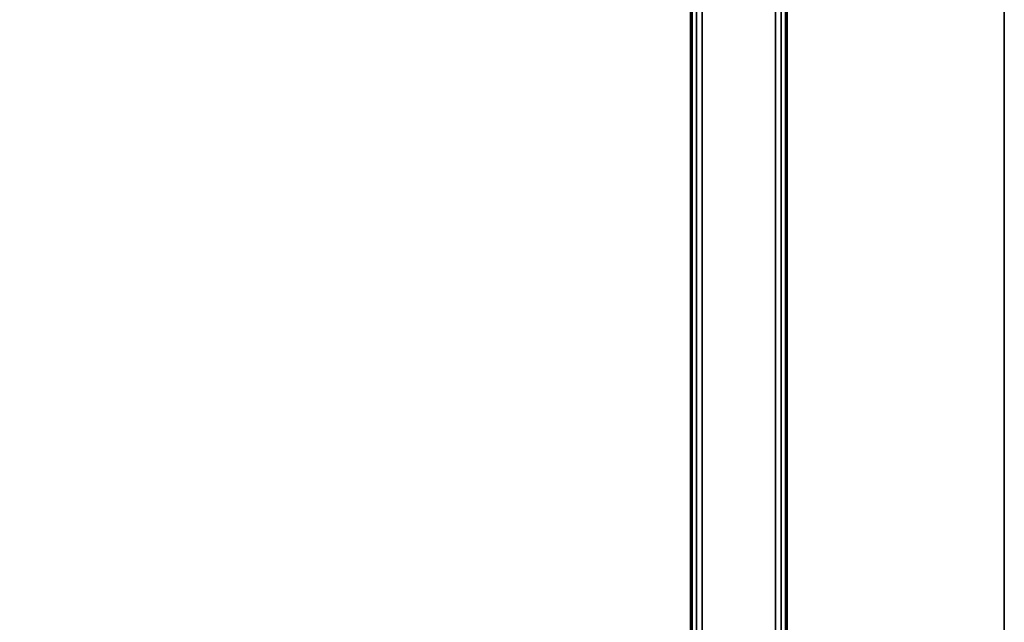
# Model space of a CAD drawing. Units: inches. Extents: x -20 to 20, y -14 to 11.
# Drawn here: x 9.8 to 20, y -1.5 to 4.7 of the extents above; entities that cross this region are included whole.
import ezdxf

# ---------------------------------------------------------------- set-up
doc = ezdxf.new("R2010")
doc.units = ezdxf.units.IN
doc.header["$MEASUREMENT"] = 0
for name, color, linetype in [('TABLE-BASE', 6, 'Continuous'), ('TABLE-TOP', 6, 'Continuous'), ('TABLE-TOPEDGE', 6, 'Continuous')]:
    doc.layers.add(name, color=color, linetype=linetype)

msp = doc.modelspace()

# ---------------------------------------------------------------- linework, layer by layer
at = {"layer": 'TABLE-BASE'}
for points in [[(16.766, 9.201, 13.06), (16.766, -9.201, 13.06), (16.75, -9.196, 13.12), (16.75, 9.196, 13.12)], [(16.75, 9.008, 15.38), (16.75, 9.196, 13.12), (16.75, -9.196, 13.12), (16.75, -9.008, 15.38)], [(16.81, 9.205, 13.016), (16.81, -9.205, 13.016), (16.766, -9.201, 13.06), (16.766, 9.201, 13.06)], [(16.87, 9.206, 13), (16.87, -9.206, 13), (16.81, -9.205, 13.016), (16.81, 9.205, 13.016)], [(16.87, 9.206, 13), (17.63, 9.206, 13), (17.63, -9.206, 13), (16.87, -9.206, 13)], [(17.63, 9.206, 13), (17.63, -9.206, 13), (17.69, -9.205, 13.016), (17.69, 9.205, 13.016)], [(17.69, 9.205, 13.016), (17.69, -9.205, 13.016), (17.734, -9.201, 13.06), (17.734, 9.201, 13.06)], [(17.734, 9.201, 13.06), (17.734, -9.201, 13.06), (17.75, -9.196, 13.12), (17.75, 9.196, 13.12)], [(17.75, -9.008, 15.38), (17.75, -9.196, 13.12), (17.75, 9.196, 13.12), (17.75, 9.008, 15.38)], [(16.766, -9.003, 15.44), (16.766, 9.003, 15.44), (16.75, 9.008, 15.38), (16.75, -9.008, 15.38)], [(16.81, -9, 15.484), (16.81, 9, 15.484), (16.766, 9.003, 15.44), (16.766, -9.003, 15.44)], [(16.87, -8.998, 15.5), (16.87, 8.998, 15.5), (16.81, 9, 15.484), (16.81, -9, 15.484)], [(16.87, 8.998, 15.5), (16.87, -8.998, 15.5), (17.63, -8.998, 15.5), (17.63, 8.998, 15.5)], [(17.63, -8.998, 15.5), (17.63, 8.998, 15.5), (17.69, 9, 15.484), (17.69, -9, 15.484)], [(17.69, -9, 15.484), (17.69, 9, 15.484), (17.734, 9.003, 15.44), (17.734, -9.003, 15.44)], [(17.734, -9.003, 15.44), (17.734, 9.003, 15.44), (17.75, 9.008, 15.38), (17.75, -9.008, 15.38)]]:
    msp.add_3dface(points, dxfattribs=at)
at = {"layer": 'TABLE-TOP'}
for points in [[(-20, 10, 15.972), (-20, -10, 15.972), (20, -10, 15.972), (20, 10, 15.972)], [(20, -10, 15.5), (-20, -10, 15.5), (-20, 10, 15.5), (20, 10, 15.5)]]:
    msp.add_3dface(points, dxfattribs=at)
at = {"layer": 'TABLE-TOPEDGE'}
msp.add_3dface([(20, -10, 15.972), (20, -10, 15.5), (20, 10, 15.5), (20, 10, 15.972)], dxfattribs=at)

doc.saveas('drawing.dxf')
